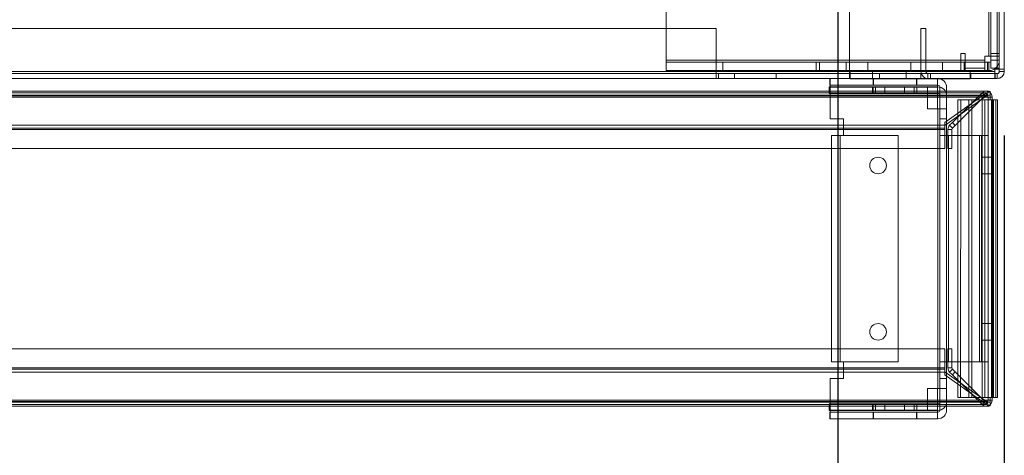
# Model space of a CAD drawing. Units: millimetres. Extents: x -3786 to 4614, y -3385 to 2555.
# Drawn here: x -277 to 18, y -1710 to -1579 of the extents above; entities that cross this region are included whole.
import ezdxf

# ---------------------------------------------------------------- set-up
doc = ezdxf.new("R2010")
doc.units = ezdxf.units.MM
doc.header["$LTSCALE"] = 5
doc.header["$PDSIZE"] = -1
doc.layers.add('Dimensions', color=7, linetype='Continuous')
doc.styles.get("Standard").update_dxf_attribs({"font": 'romans.shx', "width": 0.8})
doc.dimstyles.new('SLDDIMSTYLE2', dxfattribs={"dimscale": 10, "dimtxt": 2.5, "dimasz": 3.302, "dimexe": 1, "dimexo": 1, "dimgap": 0.926042, "dimtad": 1, "dimdec": 0, "dimrnd": 1e-09, "dimzin": 12, "dimdsep": 46, "dimtxsty": 'Standard', "dimcen": 2, "dimadec": 0, "dimazin": 3, "dimtfac": 1, "dimtdec": 0, "dimtmove": 0, "dimatfit": 0, "dimfxl": 1, "dimfrac": 2, "dimtolj": 1, "dimtzin": 12, "dimarcsym": 0})

# ---------------------------------------------------------------- blocks, each defined once
blk = doc.blocks.new('*D11')
at = {"layer": 'Defpoints', "color": 0, "transparency": 16777216}
for p in [(-531.88, -1547.04), (-31.88, -1547.05), (-31.88, -1992.95)]:
    blk.add_point(p, dxfattribs=at)
at = {"layer": 'Dimensions', "color": 0, "lineweight": -2, "transparency": 16777216}
for p, q in [((-531.88, -1567.04), (-531.88, -2012.95)), ((-31.88, -1567.05), (-31.88, -2012.95)), ((-465.84, -1992.95), (-97.92, -1992.95))]:
    blk.add_line(p, q, dxfattribs=at)
at = {"layer": 'Dimensions', "color": 0, "transparency": 16777216}
for points in [[(-465.84, -1981.95), (-465.84, -2003.96), (-531.88, -1992.95)], [(-97.92, -1981.95), (-97.92, -2003.96), (-31.88, -1992.95)]]:
    blk.add_solid(points, dxfattribs=at)
at = {"layer": 'Dimensions', "color": 0, "transparency": 16777216, "insert": (-281.88, -1949.43), "char_height": 50, "attachment_point": 5}
blk.add_mtext('\\A1;500', dxfattribs=at)
blk = doc.blocks.new('*D12')
at = {"layer": 'Defpoints', "color": 0, "transparency": 16777216}
for p in [(-581.88, -1594.19), (18.12, -1594.19), (18.12, -2102.4)]:
    blk.add_point(p, dxfattribs=at)
at = {"layer": 'Dimensions', "color": 0, "lineweight": -2, "transparency": 16777216}
for p, q in [((-581.88, -1614.19), (-581.88, -2122.4)), ((18.12, -1614.19), (18.12, -2122.4)), ((-515.84, -2102.4), (-47.92, -2102.4))]:
    blk.add_line(p, q, dxfattribs=at)
at = {"layer": 'Dimensions', "color": 0, "transparency": 16777216}
for points in [[(-515.84, -2091.39), (-515.84, -2113.4), (-581.88, -2102.4)], [(-47.92, -2091.39), (-47.92, -2113.4), (18.12, -2102.4)]]:
    blk.add_solid(points, dxfattribs=at)
at = {"layer": 'Dimensions', "color": 0, "transparency": 16777216, "insert": (-281.88, -2058.88), "char_height": 50, "attachment_point": 5}
blk.add_mtext('\\A1;600', dxfattribs=at)

msp = doc.modelspace()

# ---------------------------------------------------------------- linework, layer by layer
at = {"color": 7, "linetype": 'Continuous', "lineweight": 18}
for p, q in [((16.02, -1594.19), (16.03, 20.11)), ((16.03, 20.11), (16.02, -1594.19)), ((16.02, -1594.2), (16.03, 20.1)), ((16.63, 20.11), (16.62, -1594.19)), ((16.63, 20.1), (16.62, -1594.2)), ((18.12, -1594.19), (18.13, 20.11)), ((18.12, -1594.2), (18.13, 20.1)), ((13.52, -1590.3), (13.52, -1514.65)), ((13.52, -1590.3), (13.52, -1514.65)), ((13.52, -1514.65), (13.52, -1590.3)), ((14.12, -1514.65), (14.12, -1590.3)), ((14.12, -1514.65), (14.12, -1590.3)), ((16.62, -1590.3), (16.62, -1514.65)), ((16.62, -1590.3), (16.62, -1514.65)), ((-28.38, -1594.94), (-28.38, -1547.04)), ((-28.38, -1594.94), (-28.38, -1547.04)), ((-28.38, -1594.95), (-28.38, -1547.05)), ((16.62, -1594.94), (16.62, -1547.04)), ((16.62, -1594.95), (16.62, -1547.05)), ((18.12, -1594.94), (18.12, -1547.04)), ((18.12, -1594.95), (18.12, -1547.05)), ((-28.38, -1594.95), (-28.38, -1549.15)), ((-28.38, -1549.15), (-28.38, -1594.95)), ((-28.38, -1549.15), (-28.38, -1594.95)), ((16.62, -1549.15), (16.62, -1594.95)), ((18.12, -1549.15), (18.12, -1594.95)), ((-83.38, -1552.55), (-83.38, -1591.55)), ((-83.38, -1552.55), (-83.38, -1591.55)), ((-83.38, -1552.55), (-83.38, -1591.55)), ((14.12, -1552.55), (14.12, -1591.55)), ((14.12, -1552.55), (14.12, -1591.55)), ((16.62, -1552.55), (16.62, -1591.55)), ((16.62, -1552.55), (16.62, -1591.55)), ((-68.38, -1582.05), (-495.38, -1582.04)), ((-68.38, -1582.05), (-495.38, -1582.04)), ((-495.38, -1582.05), (-68.38, -1582.05)), ((-68.38, -1582.05), (-68.38, -1594.95)), ((-68.38, -1582.05), (-68.38, -1582.05)), ((-68.38, -1582.05), (-68.38, -1594.95)), ((-68.38, -1594.95), (-68.38, -1582.05)), ((-6.88, -1582.05), (-6.88, -1594.95)), ((-5.38, -1582.05), (-6.88, -1582.05)), ((-5.38, -1594.95), (-5.38, -1582.05)), ((5.12, -1591.55), (5.12, -1589.55)), ((5.12, -1589.55), (6.37, -1589.55)), ((5.12, -1589.55), (5.12, -1591.55)), ((6.37, -1589.55), (5.12, -1589.55)), ((5.12, -1589.55), (5.12, -1589.55)), ((6.37, -1589.55), (6.37, -1593.9)), ((6.37, -1593.9), (6.37, -1589.55)), ((6.37, -1589.55), (6.37, -1589.55)), ((14.12, -1589.55), (14.12, -1591.55)), ((14.12, -1593.9), (14.12, -1589.55)), ((14.12, -1589.55), (16.62, -1589.55)), ((16.62, -1591.55), (16.62, -1589.55)), ((16.62, -1589.55), (16.62, -1593.9)), ((-83.38, -1591.55), (12.27, -1591.55)), ((-83.38, -1591.55), (-83.38, -1592.15)), ((-83.38, -1591.55), (-83.38, -1594.65)), ((5.12, -1591.55), (-83.38, -1591.55)), ((-83.38, -1591.55), (5.12, -1591.55)), ((-83.38, -1591.55), (-83.38, -1591.55)), ((-83.38, -1592.15), (-83.38, -1591.55)), ((-83.38, -1594.65), (-83.38, -1591.55)), ((-83.38, -1592.15), (-83.38, -1594.65)), ((-83.38, -1592.15), (-66.38, -1592.15)), ((12.27, -1592.15), (-83.38, -1592.15)), ((-83.38, -1592.15), (-83.38, -1594.65)), ((-66.38, -1592.15), (-83.38, -1592.15)), ((-83.38, -1592.15), (-83.38, -1594.65)), ((-83.38, -1592.15), (-83.38, -1592.15)), ((-83.38, -1592.15), (5.12, -1592.15)), ((-66.38, -1592.15), (-66.38, -1594.65)), ((-66.38, -1592.15), (-29.38, -1592.15)), ((-38.38, -1592.15), (-66.38, -1592.15)), ((-66.38, -1592.15), (-66.38, -1594.65)), ((-38.38, -1592.15), (-38.38, -1594.65)), ((5.12, -1592.15), (-38.38, -1592.15)), ((-37.38, -1592.15), (-37.38, -1594.65)), ((-37.38, -1592.15), (6.12, -1592.15)), ((-0.38, -1592.15), (-37.38, -1592.15)), ((-29.38, -1592.15), (-29.38, -1594.65)), ((-29.38, -1592.15), (12.27, -1592.15)), ((-28.38, -1592.15), (-28.38, -1594.65)), ((-28.38, -1592.15), (-0.38, -1592.15)), ((13.52, -1592.15), (-28.38, -1592.15)), ((-22.88, -1592.15), (-22.88, -1594.65)), ((-22.88, -1592.15), (-22.88, -1594.65)), ((-22.88, -1592.15), (-9.89, -1592.15)), ((-9.88, -1594.65), (-9.88, -1592.15)), ((-9.88, -1594.65), (-9.88, -1592.15)), ((-0.38, -1592.15), (-0.38, -1594.65)), ((-0.38, -1592.15), (13.52, -1592.15)), ((-0.38, -1592.15), (-0.38, -1594.65)), ((-0.38, -1592.15), (-0.38, -1594.65)), ((-0.38, -1592.15), (-0.38, -1592.15)), ((13.52, -1592.15), (-0.38, -1592.15)), ((5.12, -1591.55), (5.12, -1591.55)), ((5.12, -1591.55), (5.12, -1594.65)), ((5.12, -1591.55), (5.12, -1592.15)), ((5.12, -1592.15), (5.12, -1594.65)), ((5.12, -1592.15), (5.12, -1594.65)), ((5.12, -1592.15), (5.12, -1592.15)), ((6.12, -1592.15), (6.12, -1594.65)), ((6.12, -1592.15), (6.37, -1592.15)), ((6.12, -1592.15), (6.12, -1594.65)), ((6.12, -1592.15), (6.12, -1592.15)), ((6.37, -1592.15), (6.37, -1594.65)), ((6.37, -1592.15), (12.27, -1592.15)), ((6.37, -1592.15), (6.37, -1594.65)), ((6.37, -1592.15), (6.37, -1592.15)), ((12.27, -1590.3), (12.27, -1591.55)), ((13.52, -1590.3), (12.27, -1590.3)), ((12.27, -1590.3), (13.52, -1590.3)), ((12.27, -1590.3), (12.27, -1593.9)), ((12.27, -1593.9), (12.27, -1590.3)), ((13.52, -1590.3), (12.27, -1590.3)), ((12.27, -1590.3), (12.27, -1590.3)), ((12.27, -1592.15), (12.27, -1591.55)), ((12.27, -1594.65), (12.27, -1591.55)), ((12.27, -1592.15), (12.27, -1594.65)), ((13.12, -1592.15), (12.27, -1592.15)), ((12.27, -1592.15), (12.27, -1594.65)), ((12.27, -1592.15), (12.27, -1594.65)), ((12.27, -1592.15), (12.27, -1592.15)), ((13.52, -1592.15), (12.27, -1592.15)), ((13.12, -1592.15), (13.12, -1594.65)), ((13.52, -1590.3), (14.12, -1590.3)), ((13.52, -1590.3), (16.62, -1590.3)), ((13.52, -1590.3), (13.52, -1590.3)), ((13.52, -1592.15), (13.52, -1594.65)), ((13.52, -1592.15), (13.52, -1594.65)), ((13.52, -1592.15), (13.52, -1594.65)), ((13.52, -1592.15), (13.52, -1592.15)), ((14.12, -1593.9), (14.12, -1590.3)), ((14.12, -1590.3), (16.62, -1590.3)), ((14.12, -1590.3), (14.12, -1590.3)), ((14.12, -1591.55), (14.12, -1590.3)), ((14.12, -1590.3), (16.62, -1590.3)), ((14.12, -1590.3), (16.62, -1590.3)), ((14.12, -1591.55), (16.62, -1591.55)), ((14.12, -1591.55), (14.12, -1591.55)), ((14.12, -1591.55), (16.62, -1591.55)), ((14.12, -1591.55), (16.62, -1591.55)), ((16.62, -1590.3), (16.62, -1593.9)), ((16.62, -1590.3), (16.62, -1591.55)), ((16.62, -1590.3), (16.62, -1590.3)), ((16.62, -1591.55), (16.62, -1591.55)), ((-28.38, -1594.95), (-535.38, -1594.94)), ((-28.38, -1594.95), (-535.38, -1594.94)), ((-535.38, -1594.95), (-28.38, -1594.95)), ((-535.38, -1595.54), (-28.38, -1595.55)), ((-28.38, -1595.55), (-535.38, -1595.55)), ((-68.38, -1594.95), (-495.38, -1594.94)), ((-495.38, -1594.94), (-68.38, -1594.95)), ((-495.38, -1594.95), (-68.38, -1594.95)), ((-68.38, -1595.55), (-495.38, -1595.54)), ((-495.38, -1595.55), (-68.38, -1595.55)), ((-83.38, -1594.65), (12.27, -1594.65)), ((-83.38, -1594.65), (-66.38, -1594.65)), ((-83.38, -1594.65), (-83.38, -1594.65)), ((5.12, -1594.65), (-83.38, -1594.65)), ((-66.38, -1594.65), (-83.38, -1594.65)), ((-68.38, -1594.95), (-68.38, -1595.55)), ((-68.38, -1594.95), (-68.38, -1597.05)), ((-68.38, -1594.95), (-68.38, -1594.95)), ((-68.38, -1595.55), (-68.38, -1594.95)), ((-68.38, -1597.05), (-68.38, -1594.95)), ((-68.38, -1595.55), (-68.38, -1597.05)), ((-68.38, -1595.55), (-67.63, -1595.55)), ((-68.38, -1595.55), (-68.38, -1597.05)), ((-68.38, -1595.55), (-68.38, -1597.05)), ((-68.38, -1595.55), (-68.38, -1595.55)), ((-67.63, -1595.55), (-68.38, -1595.55)), ((-67.63, -1595.55), (-67.63, -1597.05)), ((-62.82, -1595.55), (-67.63, -1595.55)), ((-67.63, -1595.55), (-67.63, -1597.05)), ((-67.63, -1595.55), (-62.82, -1595.55)), ((-67.63, -1595.55), (-67.63, -1595.55)), ((-67.63, -1595.55), (-67.63, -1597.05)), ((-66.38, -1594.65), (-29.38, -1594.65)), ((-38.38, -1594.65), (-66.38, -1594.65)), ((-62.82, -1595.55), (-62.82, -1597.05)), ((-50.38, -1595.55), (-62.82, -1595.55)), ((-62.82, -1595.55), (-62.82, -1597.05)), ((-62.82, -1595.55), (-50.38, -1595.55)), ((-50.38, -1595.55), (-50.38, -1597.05)), ((-50.38, -1595.55), (-28.38, -1595.55)), ((-50.38, -1595.55), (-50.38, -1597.05)), ((-28.38, -1595.55), (-50.38, -1595.55)), ((-38.38, -1594.65), (5.12, -1594.65)), ((6.12, -1594.65), (-37.38, -1594.65)), ((-0.38, -1594.65), (-37.38, -1594.65)), ((12.27, -1594.65), (-29.38, -1594.65)), ((-28.38, -1594.65), (-0.38, -1594.65)), ((-28.38, -1594.65), (13.52, -1594.65)), ((-28.38, -1594.94), (15.27, -1594.94)), ((15.27, -1594.94), (-28.38, -1594.94)), ((-28.38, -1594.94), (-28.38, -1594.94)), ((-28.38, -1595.54), (-28.38, -1594.94)), ((-28.38, -1597.04), (-28.38, -1594.94)), ((-28.38, -1595.55), (-28.38, -1594.95)), ((-28.38, -1597.05), (-28.38, -1594.95)), ((-28.38, -1594.95), (-28.38, -1594.95)), ((-28.38, -1594.95), (-28.38, -1595.55)), ((-28.38, -1594.95), (-28.38, -1597.05)), ((15.27, -1594.95), (-28.38, -1594.95)), ((-28.38, -1594.95), (-28.38, -1595.55)), ((-28.38, -1594.95), (-28.38, -1597.05)), ((-28.38, -1595.54), (-28.38, -1597.04)), ((-28.38, -1595.54), (-28.38, -1595.54)), ((-28.38, -1595.54), (7.97, -1595.54)), ((-28.38, -1595.54), (15.27, -1595.54)), ((-28.38, -1595.54), (-28.38, -1597.04)), ((-28.38, -1595.55), (-28.38, -1597.05)), ((-28.38, -1595.55), (-28.38, -1597.05)), ((-28.38, -1595.55), (-28.38, -1597.05)), ((-28.38, -1595.55), (-28.38, -1595.55)), ((15.27, -1595.55), (-28.38, -1595.55)), ((-28.38, -1595.55), (-28.38, -1597.05)), ((-28.38, -1595.55), (7.97, -1595.55)), ((-28.13, -1594.65), (7.87, -1594.65)), ((7.87, -1594.65), (-28.13, -1594.65)), ((-28.13, -1597.15), (-28.13, -1594.65)), ((-28.13, -1594.65), (-28.13, -1594.65)), ((-28.13, -1597.15), (-28.13, -1594.65)), ((7.87, -1594.65), (-28.13, -1594.65)), ((-28.13, -1597.15), (-28.13, -1594.65)), ((-9.88, -1594.65), (-22.87, -1594.65)), ((-21.48, -1594.65), (-21.48, -1597.15)), ((-21.48, -1594.65), (-21.48, -1597.15)), ((-21.48, -1594.65), (-11.28, -1594.65)), ((-19.32, -1595.55), (-19.32, -1597.05)), ((-6.88, -1595.55), (-19.32, -1595.55)), ((-19.32, -1595.55), (16.02, -1595.55)), ((-11.28, -1597.15), (-11.28, -1594.65)), ((-11.28, -1597.15), (-11.28, -1594.65)), ((-5.38, -1594.95), (-6.88, -1594.95)), ((-6.88, -1595.55), (-6.88, -1597.05)), ((-6.88, -1595.55), (-4.03, -1595.55)), ((-4.78, -1595.55), (-4.78, -1597.05)), ((-4.78, -1595.55), (-4.03, -1595.55)), ((-4.03, -1595.55), (-4.03, -1597.05)), ((13.52, -1594.65), (-0.38, -1594.65)), ((-0.38, -1594.65), (-0.38, -1594.65)), ((-0.38, -1594.65), (13.52, -1594.65)), ((5.12, -1594.65), (5.12, -1594.65)), ((6.37, -1594.65), (6.12, -1594.65)), ((6.12, -1594.65), (6.12, -1594.65)), ((12.27, -1593.9), (6.37, -1593.9)), ((12.27, -1593.9), (6.37, -1593.9)), ((6.37, -1593.9), (6.37, -1593.9)), ((12.27, -1594.65), (6.37, -1594.65)), ((6.37, -1594.65), (6.37, -1594.65)), ((7.87, -1597.15), (7.87, -1594.65)), ((7.87, -1594.65), (7.87, -1594.65)), ((7.87, -1597.15), (7.87, -1594.65)), ((7.87, -1597.15), (7.87, -1594.65)), ((7.97, -1595.54), (7.97, -1597.04)), ((15.27, -1595.54), (7.97, -1595.54)), ((7.97, -1597.05), (7.97, -1595.55)), ((7.97, -1595.55), (15.27, -1595.55)), ((8.12, -1597.04), (8.12, -1595.54)), ((8.12, -1595.54), (15.42, -1595.54)), ((8.12, -1597.04), (8.12, -1595.54)), ((8.12, -1595.54), (8.12, -1595.54)), ((16.02, -1595.54), (8.12, -1595.54)), ((15.42, -1595.55), (8.12, -1595.55)), ((8.12, -1595.55), (8.12, -1597.05)), ((8.12, -1595.55), (16.02, -1595.55)), ((12.27, -1593.9), (12.27, -1593.9)), ((12.27, -1594.65), (13.12, -1594.65)), ((12.27, -1594.65), (12.27, -1594.65)), ((12.27, -1594.65), (13.52, -1594.65)), ((13.52, -1594.65), (13.52, -1594.65)), ((14.12, -1593.9), (16.62, -1593.9)), ((15.27, -1594.19), (16.02, -1594.19)), ((15.27, -1594.19), (15.27, -1594.94)), ((15.27, -1594.94), (15.27, -1594.19)), ((16.02, -1594.19), (15.27, -1594.19)), ((15.27, -1594.19), (15.27, -1594.19)), ((15.27, -1594.2), (15.27, -1594.95)), ((16.02, -1594.2), (15.27, -1594.2)), ((15.27, -1594.94), (15.27, -1594.94)), ((15.27, -1594.94), (15.27, -1595.54)), ((15.27, -1594.94), (15.27, -1597.04)), ((15.27, -1595.55), (15.27, -1594.95)), ((15.27, -1597.05), (15.27, -1594.95)), ((15.27, -1595.54), (15.27, -1597.04)), ((15.27, -1595.54), (15.27, -1595.54)), ((15.27, -1595.54), (15.27, -1597.04)), ((15.27, -1595.55), (15.27, -1597.05)), ((15.42, -1595.54), (15.42, -1597.04)), ((16.02, -1595.54), (15.42, -1595.54)), ((15.42, -1595.55), (15.42, -1597.05)), ((16.02, -1595.55), (15.42, -1595.55)), ((16.02, -1594.19), (16.02, -1594.19)), ((16.02, -1594.2), (16.62, -1594.2)), ((16.02, -1594.2), (18.12, -1594.2)), ((16.02, -1595.54), (16.02, -1597.04)), ((16.02, -1595.54), (16.02, -1595.54)), ((16.02, -1595.54), (16.02, -1597.04)), ((16.02, -1595.55), (16.02, -1597.05)), ((16.02, -1595.55), (16.02, -1597.05)), ((16.62, -1594.94), (16.62, -1594.19)), ((16.62, -1594.19), (18.12, -1594.19)), ((16.62, -1594.19), (16.62, -1594.19)), ((16.62, -1594.19), (18.12, -1594.19)), ((16.62, -1594.95), (16.62, -1594.2)), ((16.62, -1594.2), (18.12, -1594.2)), ((16.62, -1594.94), (18.12, -1594.94)), ((16.62, -1594.94), (18.12, -1594.94)), ((16.62, -1594.94), (16.62, -1594.94)), ((16.62, -1594.95), (18.12, -1594.95)), ((16.62, -1594.95), (18.12, -1594.95)), ((18.12, -1594.19), (18.12, -1594.94)), ((18.12, -1594.19), (18.12, -1594.19)), ((18.12, -1594.2), (18.12, -1594.95)), ((18.12, -1594.94), (18.12, -1594.94)), ((-28.38, -1597.05), (-535.38, -1597.04)), ((-535.38, -1597.05), (-28.38, -1597.05)), ((-495.38, -1597.04), (-68.38, -1597.05)), ((-68.38, -1597.05), (-495.38, -1597.05)), ((-67.63, -1597.05), (-68.38, -1597.05)), ((-68.38, -1597.05), (-68.38, -1597.05)), ((-68.38, -1597.05), (-67.63, -1597.05)), ((-62.82, -1597.05), (-67.63, -1597.05)), ((-67.63, -1597.05), (-67.63, -1597.05)), ((-67.63, -1597.05), (-62.82, -1597.05)), ((-62.82, -1597.05), (-50.38, -1597.05)), ((-50.38, -1597.05), (-62.82, -1597.05)), ((-50.38, -1597.05), (-28.38, -1597.05)), ((-28.38, -1597.05), (-50.38, -1597.05)), ((-34.2, -1597.05), (-34.2, -1599.05)), ((-1.79, -1597.05), (-34.2, -1597.05)), ((-34.2, -1599.05), (-1.79, -1599.05)), ((-34.11, -1597.05), (-34.11, -1599.65)), ((-34.11, -1597.05), (-34.11, -1599.05)), ((-1.9, -1597.05), (-34.11, -1597.05)), ((-34.11, -1599.65), (-34.11, -1599.05)), ((-34.11, -1599.05), (-1.9, -1599.05)), ((-28.38, -1597.04), (15.27, -1597.04)), ((-28.38, -1597.04), (-28.38, -1597.04)), ((-28.38, -1597.04), (7.97, -1597.04)), ((-28.38, -1597.05), (-28.38, -1597.05)), ((-28.38, -1597.05), (7.97, -1597.05)), ((15.27, -1597.05), (-28.38, -1597.05)), ((-28.13, -1597.15), (7.87, -1597.15)), ((7.87, -1597.15), (-28.13, -1597.15)), ((-28.13, -1597.15), (-28.13, -1597.15)), ((7.87, -1597.15), (-28.13, -1597.15)), ((-21.48, -1597.15), (-11.28, -1597.15)), ((-21.27, -1597.05), (-21.27, -1599.05)), ((-8.27, -1597.05), (-21.27, -1597.05)), ((-8.27, -1599.05), (-21.27, -1599.05)), ((-21.17, -1597.05), (-21.17, -1599.05)), ((-21.17, -1597.05), (-8.17, -1597.05)), ((-21.17, -1599.05), (-8.17, -1599.05)), ((-19.32, -1597.05), (-6.88, -1597.05)), ((16.02, -1597.05), (-19.32, -1597.05)), ((-8.27, -1599.05), (-8.27, -1597.05)), ((-8.17, -1599.05), (-8.17, -1597.05)), ((-4.03, -1597.05), (-6.88, -1597.05)), ((-4.78, -1597.05), (-4.03, -1597.05)), ((-1.9, -1599.65), (-1.9, -1597.05)), ((-1.9, -1599.05), (-1.9, -1597.05)), ((-1.9, -1599.05), (-1.9, -1599.65)), ((7.87, -1597.15), (7.87, -1597.15)), ((7.97, -1597.04), (15.27, -1597.04)), ((15.27, -1597.05), (7.97, -1597.05)), ((8.12, -1597.04), (8.12, -1597.04)), ((15.42, -1597.04), (8.12, -1597.04)), ((8.12, -1597.04), (16.02, -1597.04)), ((8.12, -1597.05), (15.42, -1597.05)), ((16.02, -1597.05), (8.12, -1597.05)), ((15.27, -1597.04), (15.27, -1597.04)), ((16.02, -1597.04), (15.42, -1597.04)), ((16.02, -1597.05), (15.42, -1597.05)), ((16.02, -1597.04), (16.02, -1597.04)), ((13.54, -1600.84), (-575.59, -1600.83)), ((13.54, -1600.84), (-575.59, -1600.83)), ((13.54, -1602.04), (-575.58, -1602.03)), ((13.54, -1602.04), (-575.58, -1602.03)), ((12.82, -1601.37), (-574.87, -1601.36)), ((-34.4, -1599.55), (-1.79, -1599.55)), ((-34.4, -1601.55), (-34.4, -1599.55)), ((-34.4, -1601.55), (-1.79, -1601.55)), ((-34.11, -1601.55), (-34.11, -1599.55)), ((-34.11, -1602.15), (-34.11, -1599.55)), ((-34.11, -1599.55), (-4.9, -1599.55)), ((-34.11, -1609.18), (-34.11, -1599.65)), ((-1.9, -1599.65), (-34.11, -1599.65)), ((-34.11, -1601.55), (-34.11, -1602.15)), ((-4.9, -1601.55), (-34.11, -1601.55)), ((-21.43, -1599.55), (-21.43, -1601.55)), ((-11.86, -1599.55), (-21.43, -1599.55)), ((-11.86, -1601.55), (-21.43, -1601.55)), ((-21.27, -1599.55), (-21.27, -1601.55)), ((-8.91, -1599.55), (-21.26, -1599.55)), ((-8.91, -1601.55), (-21.26, -1601.55)), ((-20.5, -1599.55), (-8.14, -1599.55)), ((-20.5, -1599.55), (-20.5, -1601.55)), ((-20.5, -1601.55), (-8.14, -1601.55)), ((-17.74, -1599.55), (-8.17, -1599.55)), ((-17.74, -1599.55), (-17.74, -1601.55)), ((-17.74, -1601.55), (-8.17, -1601.55)), ((-11.86, -1601.55), (-11.86, -1599.55)), ((-8.91, -1601.55), (-8.91, -1599.55)), ((-8.17, -1601.55), (-8.17, -1599.55)), ((-8.14, -1601.55), (-8.14, -1599.55)), ((-4.9, -1599.55), (-4.9, -1602.15)), ((-4.9, -1599.55), (-4.9, -1601.55)), ((-4.9, -1602.15), (-4.9, -1601.55)), ((-1.9, -1599.65), (-1.9, -1606.18)), ((-1.19, -1609.18), (-1.19, -1599.65)), ((-1.19, -1599.65), (-1.19, -1606.18)), ((12.82, -1601.37), (0.23, -1610.27)), ((0.81, -1609.18), (0.81, -1599.65)), ((0.81, -1599.65), (0.81, -1606.18)), ((11.44, -1601.37), (2.53, -1610.27)), ((11.44, -1601.37), (12.29, -1602.21)), ((11.44, -1601.37), (12.29, -1602.21)), ((12.82, -1601.37), (12.82, -1602.21)), ((12.82, -1601.37), (12.82, -1602.21)), ((12.94, -1602.08), (13.4, -1600.98)), ((12.94, -1602.08), (13.4, -1600.98)), ((13.9, -1602.64), (13.9, -1600.98)), ((13.9, -1602.08), (13.9, -1600.98)), ((13.9, -1602.08), (13.9, -1600.98)), ((13.9, -1600.98), (13.9, -1602.64)), ((13.9, -1602.64), (-575.94, -1602.63)), ((12.82, -1602.21), (-574.87, -1602.21)), ((-34.11, -1602.15), (-4.9, -1602.15)), ((-34.11, -1602.15), (-34.11, -1609.18)), ((-4.9, -1602.15), (-4.9, -1606.18)), ((-1.19, -1609.18), (-1.19, -1602.15)), ((-1.19, -1602.15), (-1.19, -1606.18)), ((12.82, -1602.21), (0.23, -1611.12)), ((0.81, -1602.15), (0.81, -1606.18)), ((0.81, -1602.15), (0.81, -1609.18)), ((12.29, -1602.21), (3.38, -1611.12)), ((4.19, -1603.47), (5.04, -1603.47)), ((4.19, -1603.47), (4.19, -1692.9)), ((11.44, -1603.47), (4.19, -1603.47)), ((5.04, -1603.47), (5.03, -1692.9)), ((12.29, -1603.47), (5.04, -1603.47)), ((7.49, -1692.9), (7.49, -1603.47)), ((8.34, -1603.47), (7.49, -1603.47)), ((14.75, -1603.47), (7.49, -1603.47)), ((8.34, -1692.9), (8.34, -1603.47)), ((15.59, -1603.47), (8.34, -1603.47)), ((11.44, -1603.47), (12.29, -1603.47)), ((14.51, -1603.47), (11.44, -1603.47)), ((11.44, -1603.47), (14.51, -1603.47)), ((11.44, -1603.47), (11.44, -1692.9)), ((13.31, -1603.47), (12.29, -1603.47)), ((12.29, -1603.47), (12.29, -1692.9)), ((12.29, -1603.47), (13.31, -1603.47)), ((13.31, -1603.47), (13.31, -1602.64)), ((14.51, -1602.64), (13.31, -1602.64)), ((14.51, -1603.47), (13.31, -1603.47)), ((13.31, -1603.47), (13.31, -1692.9)), ((13.9, -1602.64), (13.9, -1602.08)), ((13.9, -1602.08), (13.9, -1602.64)), ((13.9, -1603.47), (13.9, -1602.64)), ((13.9, -1603.47), (14.32, -1603.47)), ((14.32, -1603.47), (14.32, -1692.9)), ((14.32, -1603.47), (14.92, -1603.47)), ((14.32, -1603.47), (16.11, -1603.47)), ((14.32, -1603.47), (14.92, -1603.47)), ((14.32, -1603.47), (16.11, -1603.47)), ((14.51, -1603.47), (14.51, -1602.64)), ((14.51, -1603.47), (14.51, -1692.9)), ((14.75, -1603.47), (15.59, -1603.47)), ((14.75, -1603.47), (14.75, -1692.9)), ((14.92, -1692.9), (14.92, -1603.47)), ((14.92, -1692.9), (14.92, -1603.47)), ((15.59, -1603.47), (15.59, -1692.9)), ((16.12, -1692.9), (16.12, -1603.47)), ((16.12, -1692.9), (16.12, -1603.47)), ((-1.79, -1606.18), (-4.9, -1606.18)), ((-1.79, -1606.18), (-1.9, -1606.18)), ((-1.79, -1690.18), (-1.79, -1606.18)), ((0.81, -1606.18), (-1.79, -1606.18)), ((-1.79, -1606.18), (-1.19, -1606.18)), ((-1.79, -1606.18), (0.81, -1606.18)), ((-1.19, -1606.18), (-1.79, -1606.18)), ((-1.19, -1606.18), (-1.19, -1690.18)), ((0.81, -1606.18), (-1.19, -1606.18)), ((0.81, -1690.18), (0.81, -1606.18)), ((-30.11, -1609.18), (-34.11, -1609.18)), ((-30.11, -1614.18), (-30.11, -1609.18)), ((-1.19, -1609.18), (-1.19, -1614.18)), ((0.81, -1609.18), (-1.19, -1609.18)), ((0.23, -1611.08), (0.23, -1610.27)), ((0.23, -1610.27), (0.23, -1611.12)), ((0.81, -1614.18), (0.81, -1609.18)), ((1.72, -1611.08), (2.53, -1610.27)), ((2.53, -1610.27), (3.38, -1611.12)), ((0.23, -1611.08), (-562.27, -1611.08)), ((0.23, -1611.93), (-562.27, -1611.92)), ((0.23, -1612.35), (-562.27, -1612.35)), ((0.23, -1611.93), (0.23, -1611.08)), ((0.23, -1611.08), (0.23, -1612.35)), ((0.23, -1612.35), (0.23, -1611.08)), ((0.23, -1611.93), (0.23, -1611.12)), ((0.23, -1611.93), (0.23, -1612.35)), ((0.23, -1612.35), (0.23, -1611.93)), ((0.23, -1618.06), (0.23, -1612.35)), ((1.2, -1618.06), (1.2, -1612.35)), ((2.4, -1612.35), (1.2, -1612.35)), ((2.57, -1611.93), (1.72, -1611.08)), ((2.4, -1618.06), (2.4, -1612.35)), ((2.57, -1611.93), (3.38, -1611.12)), ((-33.78, -1614.18), (-31.18, -1614.18)), ((-33.78, -1682.18), (-33.78, -1614.18)), ((-31.18, -1614.18), (-33.78, -1614.18)), ((-33.78, -1614.18), (-31.18, -1614.18)), ((-31.18, -1614.18), (-33.78, -1614.18)), ((-31.78, -1682.18), (-31.78, -1614.18)), ((-31.78, -1614.18), (-31.18, -1614.18)), ((-31.18, -1614.18), (-31.78, -1614.18)), ((-31.18, -1614.18), (-31.78, -1614.18)), ((-31.78, -1614.18), (-31.18, -1614.18)), ((-31.18, -1614.18), (-30.11, -1614.18)), ((-31.18, -1614.18), (-31.18, -1682.18)), ((-31.18, -1614.18), (-13.77, -1614.18)), ((-13.77, -1682.18), (-13.77, -1614.18)), ((-1.19, -1682.18), (-1.19, -1614.18)), ((-1.19, -1614.18), (1.41, -1614.18)), ((0.81, -1614.18), (-1.19, -1614.18)), ((1.41, -1614.18), (-1.19, -1614.18)), ((0.81, -1614.18), (0.81, -1682.18)), ((1.41, -1614.18), (0.81, -1614.18)), ((0.81, -1614.18), (1.41, -1614.18)), ((1.41, -1682.18), (1.41, -1614.18)), ((10.71, -1614.18), (1.41, -1614.18)), ((10.71, -1614.18), (10.71, -1682.18)), ((11.31, -1614.18), (10.71, -1614.18)), ((10.71, -1614.18), (13.31, -1614.18)), ((13.31, -1614.18), (10.71, -1614.18)), ((10.71, -1614.18), (11.31, -1614.18)), ((11.31, -1614.18), (13.31, -1614.18)), ((11.31, -1682.18), (11.31, -1614.18)), ((13.31, -1614.18), (13.31, -1682.18)), ((-562.27, -1618.06), (0.23, -1618.06)), ((1.2, -1618.06), (2.4, -1618.06)), ((13.31, -1620.68), (11.31, -1620.68)), ((13.31, -1620.68), (11.31, -1620.68)), ((11.31, -1625.68), (11.31, -1620.68)), ((11.31, -1625.68), (11.31, -1620.68)), ((14.51, -1620.68), (13.31, -1620.68)), ((14.51, -1620.68), (13.31, -1620.68)), ((13.31, -1625.68), (13.31, -1620.68)), ((13.31, -1625.68), (13.31, -1620.68)), ((14.51, -1625.68), (14.51, -1620.68)), ((14.51, -1625.68), (14.51, -1620.68)), ((11.31, -1625.68), (13.31, -1625.68)), ((11.31, -1625.68), (13.31, -1625.68)), ((13.31, -1625.68), (14.51, -1625.68)), ((13.31, -1625.68), (14.51, -1625.68)), ((13.31, -1670.68), (11.31, -1670.68)), ((13.31, -1670.68), (11.31, -1670.68)), ((11.31, -1675.68), (11.31, -1670.68)), ((11.31, -1675.68), (11.31, -1670.68)), ((14.51, -1670.68), (13.31, -1670.68)), ((14.51, -1670.68), (13.31, -1670.68)), ((13.31, -1675.68), (13.31, -1670.68)), ((13.31, -1675.68), (13.31, -1670.68)), ((14.51, -1675.68), (14.51, -1670.68)), ((14.51, -1675.68), (14.51, -1670.68)), ((11.31, -1675.68), (13.31, -1675.68)), ((11.31, -1675.68), (13.31, -1675.68)), ((13.31, -1675.68), (14.51, -1675.68)), ((13.31, -1675.68), (14.51, -1675.68)), ((-562.27, -1678.29), (0.23, -1678.3)), ((0.23, -1678.3), (0.23, -1684.01)), ((1.2, -1678.3), (2.4, -1678.3)), ((1.2, -1678.3), (1.2, -1684.01)), ((2.4, -1678.3), (2.4, -1684.01)), ((0.23, -1684.01), (-562.27, -1684.01)), ((0.23, -1684.43), (-562.27, -1684.43)), ((-33.78, -1682.18), (-31.18, -1682.18)), ((-31.18, -1682.18), (-33.78, -1682.18)), ((-31.18, -1682.18), (-33.78, -1682.18)), ((-33.78, -1682.18), (-31.18, -1682.18)), ((-31.18, -1682.18), (-31.78, -1682.18)), ((-31.78, -1682.18), (-31.18, -1682.18)), ((-31.18, -1682.18), (-31.78, -1682.18)), ((-31.78, -1682.18), (-31.18, -1682.18)), ((-30.11, -1682.18), (-31.18, -1682.18)), ((-13.77, -1682.18), (-31.18, -1682.18)), ((-30.11, -1687.18), (-30.11, -1682.18)), ((-1.19, -1682.18), (-1.19, -1687.18)), ((0.81, -1682.18), (-1.19, -1682.18)), ((1.41, -1682.18), (-1.19, -1682.18)), ((-1.19, -1682.18), (1.41, -1682.18)), ((0.23, -1684.01), (0.23, -1684.43)), ((0.23, -1684.01), (0.23, -1685.28)), ((0.23, -1685.28), (0.23, -1684.01)), ((0.23, -1684.43), (0.23, -1684.01)), ((0.23, -1685.28), (0.23, -1684.43)), ((0.23, -1684.43), (0.23, -1685.24)), ((0.81, -1687.18), (0.81, -1682.18)), ((0.81, -1682.18), (1.41, -1682.18)), ((1.41, -1682.18), (0.81, -1682.18)), ((1.2, -1684.01), (2.4, -1684.01)), ((10.71, -1682.18), (1.41, -1682.18)), ((1.72, -1685.28), (2.57, -1684.43)), ((2.57, -1684.43), (3.38, -1685.24)), ((13.31, -1682.18), (10.71, -1682.18)), ((10.71, -1682.18), (11.31, -1682.18)), ((10.71, -1682.18), (13.31, -1682.18)), ((11.31, -1682.18), (10.71, -1682.18)), ((13.31, -1682.18), (11.31, -1682.18)), ((0.23, -1685.28), (-562.27, -1685.28)), ((-34.11, -1696.71), (-34.11, -1687.18)), ((-34.11, -1687.18), (-30.11, -1687.18)), ((-34.11, -1694.21), (-34.11, -1687.18)), ((0.81, -1687.18), (-1.19, -1687.18)), ((-1.19, -1694.21), (-1.19, -1687.18)), ((-1.19, -1696.71), (-1.19, -1687.18)), ((0.23, -1686.09), (0.23, -1685.24)), ((12.82, -1694.15), (0.23, -1685.24)), ((0.23, -1685.28), (0.23, -1686.09)), ((12.82, -1695), (0.23, -1686.09)), ((0.81, -1687.18), (0.81, -1694.21)), ((0.81, -1696.71), (0.81, -1687.18)), ((1.72, -1685.28), (2.53, -1686.09)), ((2.53, -1686.09), (3.38, -1685.24)), ((11.44, -1695), (2.53, -1686.09)), ((12.29, -1694.15), (3.38, -1685.24)), ((-4.9, -1690.18), (-1.79, -1690.18)), ((-4.9, -1694.21), (-4.9, -1690.18)), ((-1.9, -1696.71), (-1.9, -1690.18)), ((-1.79, -1690.18), (-1.9, -1690.18)), ((-1.79, -1690.18), (0.81, -1690.18)), ((-1.19, -1690.18), (-1.79, -1690.18)), ((-1.79, -1690.18), (-1.19, -1690.18)), ((0.81, -1690.18), (-1.79, -1690.18)), ((-1.19, -1694.21), (-1.19, -1690.18)), ((-1.19, -1690.18), (0.81, -1690.18)), ((-1.19, -1696.71), (-1.19, -1690.18)), ((0.81, -1694.21), (0.81, -1690.18)), ((0.81, -1696.71), (0.81, -1690.18)), ((4.19, -1692.9), (5.03, -1692.9)), ((11.44, -1692.9), (4.19, -1692.9)), ((12.29, -1692.9), (5.03, -1692.9)), ((8.34, -1692.9), (7.49, -1692.9)), ((14.75, -1692.9), (7.49, -1692.9)), ((15.59, -1692.9), (8.34, -1692.9)), ((11.44, -1692.9), (12.29, -1692.9)), ((11.44, -1692.9), (14.51, -1692.9)), ((14.51, -1692.9), (11.44, -1692.9)), ((12.29, -1692.9), (13.31, -1692.9)), ((13.31, -1692.9), (12.29, -1692.9)), ((13.31, -1693.72), (13.31, -1692.9)), ((14.51, -1692.9), (13.31, -1692.9)), ((13.9, -1693.72), (13.9, -1692.9)), ((13.9, -1692.9), (14.32, -1692.9)), ((14.32, -1692.9), (14.92, -1692.9)), ((14.32, -1692.9), (16.11, -1692.9)), ((14.32, -1692.9), (16.11, -1692.9)), ((14.32, -1692.9), (14.92, -1692.9)), ((14.51, -1693.72), (14.51, -1692.9)), ((14.75, -1692.9), (15.59, -1692.9)), ((-575.94, -1693.72), (13.9, -1693.72)), ((-575.59, -1694.32), (13.54, -1694.32)), ((-575.59, -1694.32), (13.54, -1694.32)), ((-575.59, -1695.52), (13.54, -1695.52)), ((-575.59, -1695.52), (13.54, -1695.52)), ((-574.87, -1694.14), (12.82, -1694.15)), ((-574.87, -1694.99), (12.82, -1695)), ((-34.4, -1694.81), (-1.79, -1694.81)), ((-34.4, -1696.81), (-34.4, -1694.81)), ((-4.9, -1694.21), (-34.11, -1694.21)), ((-34.11, -1696.81), (-34.11, -1694.21)), ((-34.11, -1694.21), (-34.11, -1694.81)), ((-34.11, -1696.81), (-34.11, -1694.81)), ((-34.11, -1694.81), (-4.9, -1694.81)), ((-21.43, -1694.81), (-21.43, -1696.81)), ((-11.86, -1694.81), (-21.43, -1694.81)), ((-21.27, -1694.81), (-21.27, -1696.81)), ((-8.91, -1694.81), (-21.27, -1694.81)), ((-20.5, -1694.81), (-8.14, -1694.81)), ((-20.5, -1694.81), (-20.5, -1696.81)), ((-17.74, -1694.81), (-8.17, -1694.81)), ((-17.74, -1694.81), (-17.74, -1696.81)), ((-11.86, -1696.81), (-11.86, -1694.81)), ((-8.91, -1696.81), (-8.91, -1694.81)), ((-8.17, -1696.81), (-8.17, -1694.81)), ((-8.14, -1696.81), (-8.14, -1694.81)), ((-4.9, -1694.21), (-4.9, -1696.81)), ((-4.9, -1694.81), (-4.9, -1694.21)), ((-4.9, -1694.81), (-4.9, -1696.81)), ((11.44, -1695), (12.29, -1694.15)), ((11.44, -1695), (12.29, -1694.15)), ((12.82, -1695), (12.82, -1694.15)), ((12.82, -1695), (12.82, -1694.15)), ((12.94, -1694.28), (13.4, -1695.39)), ((12.94, -1694.28), (13.4, -1695.39)), ((13.31, -1693.72), (14.51, -1693.72)), ((13.9, -1694.28), (13.9, -1693.72)), ((13.9, -1695.39), (13.9, -1693.72)), ((13.9, -1693.72), (13.9, -1694.28)), ((13.9, -1693.72), (13.9, -1695.39)), ((13.9, -1694.28), (13.9, -1695.39)), ((13.9, -1694.28), (13.9, -1695.39)), ((-1.79, -1696.81), (-34.4, -1696.81)), ((-34.2, -1697.31), (-1.79, -1697.31)), ((-34.2, -1697.31), (-34.2, -1699.31)), ((-34.2, -1699.31), (-1.79, -1699.31)), ((-34.11, -1696.71), (-1.9, -1696.71)), ((-34.11, -1696.71), (-34.11, -1699.31)), ((-34.11, -1697.31), (-34.11, -1696.71)), ((-4.9, -1696.81), (-34.11, -1696.81)), ((-34.11, -1697.31), (-34.11, -1699.31)), ((-1.9, -1697.31), (-34.11, -1697.31)), ((-34.11, -1699.31), (-1.9, -1699.31)), ((-11.86, -1696.81), (-21.43, -1696.81)), ((-8.91, -1696.81), (-21.27, -1696.81)), ((-21.27, -1697.31), (-21.27, -1699.31)), ((-8.27, -1697.31), (-21.27, -1697.31)), ((-8.27, -1699.31), (-21.27, -1699.31)), ((-21.17, -1697.31), (-21.17, -1699.31)), ((-8.17, -1697.31), (-21.16, -1697.31)), ((-8.17, -1699.31), (-21.16, -1699.31)), ((-20.5, -1696.81), (-8.14, -1696.81)), ((-17.74, -1696.81), (-8.17, -1696.81)), ((-8.27, -1699.31), (-8.27, -1697.31)), ((-8.17, -1699.31), (-8.17, -1697.31)), ((-1.9, -1699.31), (-1.9, -1696.71)), ((-1.9, -1696.71), (-1.9, -1697.31)), ((-1.9, -1699.31), (-1.9, -1697.31))]:
    msp.add_line(p, q, dxfattribs=at)
at = {"color": 7, "linetype": 'Continuous', "lineweight": 18, "flags": 128}
for points in [[(-16.38, -1592.15), (-15.8, -1592.15), (-15.23, -1592.15), (-14.67, -1592.15), (-14.13, -1592.15), (-13.6, -1592.15), (-13.09, -1592.15), (-12.61, -1592.15), (-12.15, -1592.15), (-11.73, -1592.15), (-11.35, -1592.15), (-11, -1592.15), (-10.7, -1592.15), (-10.45, -1592.15), (-10.23, -1592.15), (-10.07, -1592.15), (-9.96, -1592.15), (-9.89, -1592.15), (-9.88, -1592.15), (-9.92, -1592.15), (-10.01, -1592.15), (-10.15, -1592.15), (-10.33, -1592.15), (-10.57, -1592.15), (-10.85, -1592.15), (-11.17, -1592.15), (-11.54, -1592.15), (-11.94, -1592.15), (-12.37, -1592.15), (-12.84, -1592.15), (-13.34, -1592.15), (-13.86, -1592.15), (-14.4, -1592.15), (-14.95, -1592.15), (-15.52, -1592.15), (-16.09, -1592.15), (-16.67, -1592.15), (-17.24, -1592.15), (-17.81, -1592.15), (-18.36, -1592.15), (-18.9, -1592.15), (-19.42, -1592.15), (-19.92, -1592.15), (-20.38, -1592.15), (-20.82, -1592.15), (-21.22, -1592.15), (-21.59, -1592.15), (-21.91, -1592.15), (-22.19, -1592.15), (-22.42, -1592.15), (-22.61, -1592.15), (-22.75, -1592.15), (-22.84, -1592.15), (-22.88, -1592.15), (-22.86, -1592.15), (-22.8, -1592.15), (-22.69, -1592.15), (-22.52, -1592.15), (-22.31, -1592.15), (-22.06, -1592.15), (-21.75, -1592.15), (-21.41, -1592.15), (-21.03, -1592.15), (-20.61, -1592.15), (-20.15, -1592.15), (-19.67, -1592.15), (-19.16, -1592.15), (-18.63, -1592.15), (-18.08, -1592.15), (-17.52, -1592.15), (-16.95, -1592.15), (-16.38, -1592.15)], [(16.62, -1590.3), (16.59, -1590.3), (16.52, -1590.3), (16.38, -1590.3), (16.21, -1590.3), (15.98, -1590.3), (15.71, -1590.3), (15.41, -1590.3), (15.07, -1590.3), (14.71, -1590.3), (14.32, -1590.3), (13.93, -1590.3), (13.52, -1590.3)], [(14.12, -1590.3), (14.11, -1590.3), (14.08, -1590.3), (14.02, -1590.3), (13.95, -1590.3), (13.85, -1590.3), (13.75, -1590.3), (13.64, -1590.3), (13.52, -1590.3)], [(-16.38, -1594.65), (-15.8, -1594.65), (-15.23, -1594.65), (-14.67, -1594.65), (-14.13, -1594.65), (-13.6, -1594.65), (-13.09, -1594.65), (-12.61, -1594.65), (-12.15, -1594.65), (-11.73, -1594.65), (-11.35, -1594.65), (-11, -1594.65), (-10.7, -1594.65), (-10.45, -1594.65), (-10.23, -1594.65), (-10.07, -1594.65), (-9.96, -1594.65), (-9.89, -1594.65), (-9.88, -1594.65), (-9.92, -1594.65), (-10.01, -1594.65), (-10.15, -1594.65), (-10.33, -1594.65), (-10.57, -1594.65), (-10.85, -1594.65), (-11.17, -1594.65), (-11.54, -1594.65), (-11.94, -1594.65), (-12.37, -1594.65), (-12.84, -1594.65), (-13.34, -1594.65), (-13.86, -1594.65), (-14.4, -1594.65), (-14.95, -1594.65), (-15.52, -1594.65), (-16.09, -1594.65), (-16.67, -1594.65), (-17.24, -1594.65), (-17.81, -1594.65), (-18.36, -1594.65), (-18.9, -1594.65), (-19.42, -1594.65), (-19.92, -1594.65), (-20.38, -1594.65), (-20.82, -1594.65), (-21.22, -1594.65), (-21.59, -1594.65), (-21.91, -1594.65), (-22.19, -1594.65), (-22.42, -1594.65), (-22.61, -1594.65), (-22.75, -1594.65), (-22.84, -1594.65), (-22.88, -1594.65), (-22.86, -1594.65), (-22.8, -1594.65), (-22.69, -1594.65), (-22.52, -1594.65), (-22.31, -1594.65), (-22.06, -1594.65), (-21.75, -1594.65), (-21.41, -1594.65), (-21.03, -1594.65), (-20.61, -1594.65), (-20.15, -1594.65), (-19.67, -1594.65), (-19.16, -1594.65), (-18.63, -1594.65), (-18.08, -1594.65), (-17.52, -1594.65), (-16.95, -1594.65), (-16.38, -1594.65)], [(-16.38, -1594.65), (-16.66, -1594.65), (-16.94, -1594.65), (-17.22, -1594.65), (-17.49, -1594.65), (-17.77, -1594.65), (-18.04, -1594.65), (-18.3, -1594.65), (-18.56, -1594.65), (-18.81, -1594.65), (-19.05, -1594.65), (-19.29, -1594.65), (-19.51, -1594.65), (-19.73, -1594.65), (-19.94, -1594.65), (-20.13, -1594.65), (-20.32, -1594.65), (-20.49, -1594.65), (-20.65, -1594.65), (-20.8, -1594.65), (-20.93, -1594.65), (-21.05, -1594.65), (-21.16, -1594.65), (-21.25, -1594.65), (-21.32, -1594.65), (-21.38, -1594.65), (-21.43, -1594.65), (-21.46, -1594.65), (-21.48, -1594.65), (-21.48, -1594.65), (-21.46, -1594.65), (-21.43, -1594.65), (-21.38, -1594.65), (-21.32, -1594.65), (-21.25, -1594.65), (-21.16, -1594.65), (-21.05, -1594.65), (-20.93, -1594.65), (-20.8, -1594.65), (-20.65, -1594.65), (-20.49, -1594.65), (-20.32, -1594.65), (-20.13, -1594.65), (-19.94, -1594.65), (-19.73, -1594.65), (-19.51, -1594.65), (-19.29, -1594.65), (-19.05, -1594.65), (-18.81, -1594.65), (-18.56, -1594.65), (-18.3, -1594.65), (-18.04, -1594.65), (-17.77, -1594.65), (-17.49, -1594.65), (-17.22, -1594.65), (-16.94, -1594.65), (-16.66, -1594.65), (-16.38, -1594.65), (-16.1, -1594.65), (-15.82, -1594.65), (-15.54, -1594.65), (-15.26, -1594.65), (-14.99, -1594.65), (-14.72, -1594.65), (-14.46, -1594.65), (-14.2, -1594.65), (-13.95, -1594.65), (-13.71, -1594.65), (-13.47, -1594.65), (-13.25, -1594.65), (-13.03, -1594.65), (-12.82, -1594.65), (-12.63, -1594.65), (-12.44, -1594.65), (-12.27, -1594.65), (-12.11, -1594.65), (-11.96, -1594.65), (-11.83, -1594.65), (-11.71, -1594.65), (-11.6, -1594.65), (-11.51, -1594.65), (-11.44, -1594.65), (-11.37, -1594.65), (-11.33, -1594.65), (-11.3, -1594.65), (-11.28, -1594.65), (-11.28, -1594.65), (-11.3, -1594.65), (-11.33, -1594.65), (-11.37, -1594.65), (-11.44, -1594.65), (-11.51, -1594.65), (-11.6, -1594.65), (-11.71, -1594.65), (-11.83, -1594.65), (-11.96, -1594.65), (-12.11, -1594.65), (-12.27, -1594.65), (-12.44, -1594.65), (-12.63, -1594.65), (-12.82, -1594.65), (-13.03, -1594.65), (-13.25, -1594.65), (-13.47, -1594.65), (-13.71, -1594.65), (-13.95, -1594.65), (-14.2, -1594.65), (-14.46, -1594.65), (-14.72, -1594.65), (-14.99, -1594.65), (-15.26, -1594.65), (-15.54, -1594.65), (-15.82, -1594.65), (-16.1, -1594.65), (-16.38, -1594.65)], [(16.62, -1594.19), (16.61, -1594.19), (16.58, -1594.19), (16.52, -1594.19), (16.45, -1594.19), (16.35, -1594.19), (16.25, -1594.19), (16.14, -1594.19), (16.02, -1594.19)], [(18.12, -1594.19), (18.08, -1594.19), (17.96, -1594.19), (17.77, -1594.19), (17.51, -1594.19), (17.19, -1594.19), (16.82, -1594.19), (16.43, -1594.19), (16.02, -1594.19)], [(-16.38, -1597.15), (-16.66, -1597.15), (-16.94, -1597.15), (-17.22, -1597.15), (-17.49, -1597.15), (-17.77, -1597.15), (-18.04, -1597.15), (-18.3, -1597.15), (-18.56, -1597.15), (-18.81, -1597.15), (-19.05, -1597.15), (-19.29, -1597.15), (-19.51, -1597.15), (-19.73, -1597.15), (-19.94, -1597.15), (-20.13, -1597.15), (-20.32, -1597.15), (-20.49, -1597.15), (-20.65, -1597.15), (-20.8, -1597.15), (-20.93, -1597.15), (-21.05, -1597.15), (-21.16, -1597.15), (-21.25, -1597.15), (-21.32, -1597.15), (-21.38, -1597.15), (-21.43, -1597.15), (-21.46, -1597.15), (-21.48, -1597.15), (-21.48, -1597.15), (-21.46, -1597.15), (-21.43, -1597.15), (-21.38, -1597.15), (-21.32, -1597.15), (-21.25, -1597.15), (-21.16, -1597.15), (-21.05, -1597.15), (-20.93, -1597.15), (-20.8, -1597.15), (-20.65, -1597.15), (-20.49, -1597.15), (-20.32, -1597.15), (-20.13, -1597.15), (-19.94, -1597.15), (-19.73, -1597.15), (-19.51, -1597.15), (-19.29, -1597.15), (-19.05, -1597.15), (-18.81, -1597.15), (-18.56, -1597.15), (-18.3, -1597.15), (-18.04, -1597.15), (-17.77, -1597.15), (-17.49, -1597.15), (-17.22, -1597.15), (-16.94, -1597.15), (-16.66, -1597.15), (-16.38, -1597.15), (-16.1, -1597.15), (-15.82, -1597.15), (-15.54, -1597.15), (-15.26, -1597.15), (-14.99, -1597.15), (-14.72, -1597.15), (-14.46, -1597.15), (-14.2, -1597.15), (-13.95, -1597.15), (-13.71, -1597.15), (-13.47, -1597.15), (-13.25, -1597.15), (-13.03, -1597.15), (-12.82, -1597.15), (-12.63, -1597.15), (-12.44, -1597.15), (-12.27, -1597.15), (-12.11, -1597.15), (-11.96, -1597.15), (-11.83, -1597.15), (-11.71, -1597.15), (-11.6, -1597.15), (-11.51, -1597.15), (-11.44, -1597.15), (-11.37, -1597.15), (-11.33, -1597.15), (-11.3, -1597.15), (-11.28, -1597.15), (-11.28, -1597.15), (-11.3, -1597.15), (-11.33, -1597.15), (-11.37, -1597.15), (-11.44, -1597.15), (-11.51, -1597.15), (-11.6, -1597.15), (-11.71, -1597.15), (-11.83, -1597.15), (-11.96, -1597.15), (-12.11, -1597.15), (-12.27, -1597.15), (-12.44, -1597.15), (-12.63, -1597.15), (-12.82, -1597.15), (-13.03, -1597.15), (-13.25, -1597.15), (-13.47, -1597.15), (-13.71, -1597.15), (-13.95, -1597.15), (-14.2, -1597.15), (-14.46, -1597.15), (-14.72, -1597.15), (-14.99, -1597.15), (-15.26, -1597.15), (-15.54, -1597.15), (-15.82, -1597.15), (-16.1, -1597.15), (-16.38, -1597.15)]]:
    msp.add_lwpolyline(points, dxfattribs=at)
at = {"color": 7, "linetype": 'Continuous', "lineweight": 18}
for centre in [(-19.77, -1623.18), (-19.77, -1623.18), (-19.77, -1623.18), (-19.77, -1623.18), (-19.77, -1623.18), (-19.77, -1623.18), (-19.77, -1673.18), (-19.77, -1673.18), (-19.77, -1673.18), (-19.77, -1673.18), (-19.77, -1673.18), (-19.77, -1673.18)]:
    msp.add_circle(centre, 2.5, dxfattribs=at)
for centre, radius, start, end in [((13.52, -1591.55), 0.6, 269.9996, 359.9996), ((13.52, -1591.55), 3.1, 269.9996, 359.9996), ((13.52, -1591.55), 0.6, 269.9996, 359.9996), ((13.52, -1591.55), 3.1, 269.9996, 359.9996), ((13.52, -1591.55), 3.1, 269.9996, 359.9996), ((13.52, -1591.55), 0.6, 269.9996, 359.9996), ((13.52, -1591.55), 3.1, 269.9996, 359.9996), ((13.52, -1591.55), 0.6, 269.9996, 359.9996), ((-4.78, -1594.95), 2.1, 179.9996, 269.9996), ((-4.78, -1594.95), 2.1, 179.9996, 269.9996), ((-4.78, -1594.95), 0.6, 179.9996, 269.9996), ((-4.78, -1594.95), 0.6, 179.9996, 269.9996), ((16.02, -1594.94), 0.6, 269.9996, 359.9996), ((16.02, -1594.94), 2.1, 269.9996, 359.9996), ((16.02, -1594.94), 0.6, 269.9996, 359.9996), ((16.02, -1594.94), 2.1, 269.9996, 359.9996), ((16.02, -1594.95), 0.6, 269.9996, 359.9996), ((16.02, -1594.95), 2.1, 269.9996, 359.9996), ((16.02, -1594.95), 0.6, 269.9996, 359.9996), ((16.02, -1594.95), 2.1, 269.9996, 359.9996), ((16.02, -1594.95), 0.6, 269.9996, 359.9996), ((16.02, -1594.95), 2.1, 269.9996, 359.9996), ((16.02, -1594.95), 0.6, 269.9996, 359.9996), ((16.02, -1594.95), 2.1, 269.9996, 359.9996), ((-1.79, -1599.65), 2.6, 359.9996, 89.9996), ((-1.79, -1599.65), 2.6, 359.9996, 89.9996), ((-1.79, -1599.65), 0.6, 359.9996, 89.9996), ((-1.79, -1599.65), 0.6, 359.9996, 89.9996), ((-1.79, -1602.15), 2.6, 359.9996, 89.9996), ((-1.79, -1602.15), 2.6, 359.9996, 89.9996), ((-1.79, -1602.15), 0.6, 359.9996, 89.9996), ((-1.79, -1602.15), 0.6, 359.9996, 89.9996), ((12.71, -1602.64), 1.8, 359.9996, 67.4996), ((12.71, -1602.64), 1.8, 359.9996, 67.4996), ((12.71, -1602.64), 0.6, 359.9996, 67.4996), ((12.71, -1602.64), 0.6, 359.9996, 67.4996), ((3, -1612.35), 1.8, 134.9996, 179.9996), ((3, -1612.35), 1.8, 134.9996, 179.9996), ((3, -1612.35), 0.6, 134.9996, 179.9996), ((3, -1612.35), 0.6, 134.9996, 179.9996), ((3, -1684.01), 1.8, 179.9996, 224.9996), ((3, -1684.01), 1.8, 179.9996, 224.9996), ((3, -1684.01), 0.6, 179.9996, 224.9996), ((3, -1684.01), 0.6, 179.9996, 224.9996), ((-1.79, -1694.21), 0.6, 269.9996, 359.9996), ((-1.79, -1694.21), 2.6, 269.9996, 359.9996), ((-1.79, -1694.21), 2.6, 269.9996, 359.9996), ((-1.79, -1694.21), 0.6, 269.9996, 359.9996), ((12.71, -1693.72), 0.6, 292.4996, 359.9996), ((12.71, -1693.72), 0.6, 292.4996, 359.9996), ((12.71, -1693.72), 1.8, 292.4996, 359.9996), ((12.71, -1693.72), 1.8, 292.4996, 359.9996), ((-1.79, -1696.71), 2.6, 269.9996, 359.9996), ((-1.79, -1696.71), 2.6, 269.9996, 359.9996), ((-1.79, -1696.71), 0.6, 269.9996, 359.9996), ((-1.79, -1696.71), 0.6, 269.9996, 359.9996)]:
    msp.add_arc(centre, radius, start, end, dxfattribs=at)
for points in [[(13.4, -1600.98), (13.23, -1600.92), (12.89, -1600.81), (12.36, -1600.85), (11.85, -1601.02), (11.57, -1601.25), (11.44, -1601.37)], [(11.44, -1601.37), (11.57, -1601.25), (11.85, -1601.02), (12.36, -1600.85), (12.89, -1600.81), (13.23, -1600.92), (13.4, -1600.98)], [(12.94, -1602.08), (12.82, -1602.06), (12.58, -1602), (12.39, -1602.14), (12.29, -1602.21)], [(12.29, -1602.21), (12.39, -1602.14), (12.58, -1602), (12.82, -1602.06), (12.94, -1602.08)], [(13.9, -1600.98), (13.81, -1600.92), (13.63, -1600.81), (13.36, -1600.85), (13.09, -1601.02), (12.91, -1601.25), (12.82, -1601.37)], [(12.82, -1601.37), (12.91, -1601.25), (13.09, -1601.02), (13.36, -1600.85), (13.63, -1600.81), (13.81, -1600.92), (13.9, -1600.98)], [(13.9, -1602.08), (13.72, -1602.06), (13.36, -1602), (13, -1602.14), (12.82, -1602.21)], [(12.82, -1602.21), (13, -1602.14), (13.36, -1602), (13.72, -1602.06), (13.9, -1602.08)], [(13.4, -1695.39), (13.23, -1695.44), (12.89, -1695.55), (12.35, -1695.51), (11.84, -1695.34), (11.57, -1695.11), (11.44, -1695)], [(11.44, -1695), (11.57, -1695.11), (11.84, -1695.34), (12.35, -1695.51), (12.89, -1695.55), (13.23, -1695.44), (13.4, -1695.39)], [(12.94, -1694.28), (12.82, -1694.31), (12.58, -1694.36), (12.39, -1694.22), (12.29, -1694.15)], [(12.29, -1694.15), (12.39, -1694.22), (12.58, -1694.36), (12.82, -1694.31), (12.94, -1694.28)], [(12.82, -1694.15), (13, -1694.22), (13.36, -1694.36), (13.72, -1694.31), (13.9, -1694.28)], [(13.9, -1694.28), (13.72, -1694.31), (13.36, -1694.36), (13, -1694.22), (12.82, -1694.15)], [(12.82, -1695), (12.91, -1695.11), (13.09, -1695.34), (13.36, -1695.51), (13.63, -1695.55), (13.81, -1695.44), (13.9, -1695.39)], [(13.9, -1695.39), (13.81, -1695.44), (13.63, -1695.55), (13.36, -1695.51), (13.09, -1695.34), (12.91, -1695.11), (12.82, -1695)]]:
    msp.add_open_spline(points, degree=3, dxfattribs=at)

# ---------------------------------------------------------------- dimensions: what is measured, and where the dimension line sits
at = {"layer": 'Dimensions'}
for base, p1, p2, picture, middle in [((-31.88, -1992.95), (-531.88, -1547.04), (-31.88, -1547.05), '*D11', (-281.88, -1949.43)), ((18.12, -2102.4), (-581.88, -1594.19), (18.12, -1594.19), '*D12', (-281.88, -2058.88))]:
    dim = msp.add_linear_dim(base=base, p1=p1, p2=p2, dimstyle='SLDDIMSTYLE2', override={"dimscale": 20}, dxfattribs=at)
    dim.commit()
    dim.dimension.update_dxf_attribs({"geometry": picture, "text_midpoint": middle})

doc.saveas('drawing.dxf')
